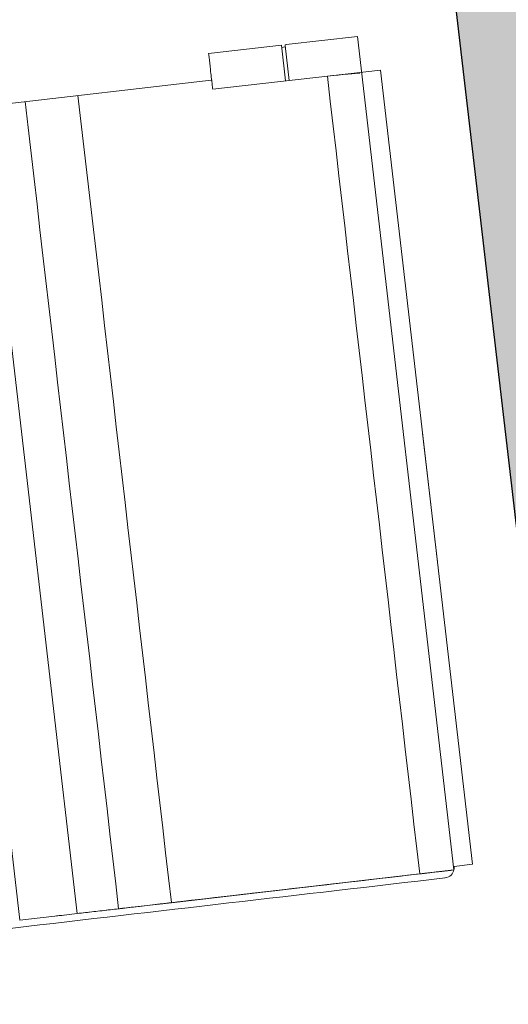
# Model space of a CAD drawing. Units: metres. Extents: x 0 to 724, y -252 to 1290.
# Drawn here: x 556 to 556, y 860 to 861 of the extents above; entities that cross this region are included whole.
import ezdxf
from ezdxf.enums import TextEntityAlignment as Align

# ---------------------------------------------------------------- set-up
doc = ezdxf.new("R2010")
doc.units = ezdxf.units.M
doc.layers.add('Alvenaria', color=5, linetype='Continuous', lineweight=30)
doc.layers.add('www.cadblocksfree.com', color=7, linetype='Continuous', lineweight=5)
doc.layers.add('S-DIVC', color=254, linetype='Continuous')
doc.styles.add('12075', font='romans.shx', dxfattribs={"height": 0.225})

# ---------------------------------------------------------------- blocks, each defined once
blk = doc.blocks.new('A$C12DB153C')
at = {"layer": 'www.cadblocksfree.com'}
for p, q in [((-326.57, 369.38), (-326.57, 333.73)), ((-326.57, 369.38), (330.35, 369.38)), ((331.56, 350.16), (331.56, 137.13)), ((331.56, 322.59), (-326.57, 322.59)), ((-326.57, 322.59), (-326.57, 288.82)), ((-326.57, 288.82), (-326.57, 15.44)), ((-326.57, 245.81), (-326.57, 43.13)), ((323.72, 0), (324.13, 136.76)), ((353.2, 77.35), (353.2, 136.76)), ((323.94, 74.53), (352.39, 74.53)), ((353.2, 77.35), (323.95, 77.35)), ((351.44, 74.53), (351.2, 77.35)), ((351.44, 74.53), (352.39, 74.52)), ((353.12, 15.44), (353.12, 73.63)), ((-326.57, 15.44), (353.12, 15.44)), ((-323.72, 0), (-323.72, 15)), ((323.72, 0), (-323.72, 0)), ((-210.32, 0), (-210.32, 0)), ((-200.81, 0), (-200.81, 0)), ((27.81, 0), (27.81, 0)), ((209.68, 0), (209.68, 0)), ((219.19, 0), (219.19, 0)), ((-201.08, 0), (-201.08, 0)), ((-191.57, 0), (-191.57, 0)), ((-77.19, 0), (27.81, 0)), ((-77.19, 0), (-77.19, 0)), ((-77.19, 0), (-77.19, 0)), ((218.92, 0), (218.92, 0)), ((228.43, 0), (228.43, 0))]:
    blk.add_line(p, q, dxfattribs=at)
for points, knots in [([(-332.19, 728.37), (-332.19, 728.37), (-332.19, 728.37), (-332.19, 728.37), (-332.19, 493.36), (-332.19, 258.34), (-332.19, 23.32)], [0, 0, 0, 0, 0.000739, 0.000739, 0.000739, 1, 1, 1, 1]), ([(-326.57, 339.37), (-326.57, 333.87), (-326.57, 328.37), (-326.57, 322.87), (-326.57, 322.82), (-326.57, 322.73), (-326.57, 320.35), (-326.57, 315.86), (-326.57, 309.08), (-326.57, 302.33), (-326.57, 295.56), (-326.57, 290.72), (-326.57, 287.65), (-326.57, 286.39), (-326.57, 285.08), (-326.57, 279.16), (-326.57, 269.49), (-326.57, 258.48), (-326.57, 253.85), (-326.57, 251.85), (-326.57, 249.84), (-326.57, 247.83), (-326.57, 232.97), (-326.57, 205.28), (-326.57, 164.74), (-326.57, 124.2), (-326.57, 83.66), (-326.57, 56.25), (-326.57, 41.95), (-326.57, 40.77), (-326.57, 39.6), (-326.57, 36.5), (-326.57, 28.18), (-326.57, 20.27), (-326.57, 17.6), (-326.57, 17.1), (-326.57, 16.97), (-326.57, 16.89), (-326.57, 16.86), (-326.57, 16.88), (-326.57, 16.87), (-326.57, 16.88), (-326.57, 16.88), (-326.57, 16.88), (-326.57, 16.88), (-326.57, 107.52), (-326.57, 198.17), (-326.57, 288.82)], [0, 0, 0, 0, 0.052251, 0.052251, 0.052251, 0.05293, 0.053271, 0.081804, 0.110223, 0.138642, 0.16706, 0.195479, 0.200345, 0.205209, 0.210073, 0.214937, 0.268444, 0.292768, 0.297632, 0.302496, 0.30736, 0.312224, 0.317089, 0.414915, 0.512741, 0.610567, 0.708392, 0.806218, 0.80906, 0.8119, 0.814741, 0.81758, 0.83468, 0.877252, 0.894351, 0.897191, 0.900031, 0.902872, 0.905714, 0.914763, 0.923813, 0.932862, 0.941911, 0.950961, 0.950961, 0.950961, 1, 1, 1, 1]), ([(331.56, 288.85), (107.47, 288.85), (-109.55, 288.85), (-326.56, 288.85), (-326.56, 286.81), (-326.56, 282.67), (-326.56, 271.95), (-326.56, 259.22), (-326.56, 249.06), (-326.56, 245.76), (-109.55, 245.76), (107.45, 245.76), (331.56, 245.76), (331.56, 245.84), (331.56, 245.93), (331.56, 246.01)], [0.892938, 0.892938, 0.892938, 0.892938, 1, 1, 1, 1.015619, 1.0316814, 1.063959, 1.0795773, 1.0795773, 1.0795773, 1.17507, 1.17507, 1.17507, 1.1786927, 1.1786927, 1.1786927, 1.1786927]), ([(324.13, 136.76), (325.05, 136.76), (325.96, 136.76), (326.87, 136.76), (326.93, 136.76), (327.06, 136.76), (327.26, 136.76), (327.74, 136.76), (330.17, 136.76), (339.49, 136.76), (347.51, 136.76), (352.08, 136.76), (353.18, 136.76), (353.18, 136.76)], [0, 0, 0, 0, 0.003994, 0.003994, 0.003994, 0.047077, 0.057853, 0.068629, 0.165624, 0.488891, 0.758275, 0.769051, 1, 1, 1, 1]), ([(-326.56, 16.88), (-326.56, 17.09), (-326.56, 17.54), (-326.56, 21.43), (-326.56, 27.55), (-326.56, 35.18), (-326.56, 40.64), (-326.56, 43.27), (-109.76, 43.27), (107.04, 43.27), (323.84, 43.27), (323.8, 31.1), (323.55, 18.98), (323.38, 17.13), (323.34, 16.94), (323.33, 16.88), (323.33, 16.88), (323.33, 16.88)], [0, 0, 0, 0, 0.020775, 0.043222, 0.066282, 0.088728, 0.109513, 0.109513, 0.109513, 0.22999, 0.22999, 0.22999, 0.898114, 0.940212, 0.960809, 0.981089, 1, 1, 1, 1]), ([(-332.19, 23.49), (-332.19, 23.49), (-332.19, 23.49), (-332.19, 23.49), (-332.25, 19.2), (-329.24, 16.22), (-326.42, 15.4)], [0, 0, 0, 0, 0.213904, 0.213904, 0.213904, 1, 1, 1, 1]), ([(-326.42, 15.4), (-325.54, 15.12), (-324.62, 14.98), (-323.7, 15), (-323.67, 15), (-323.64, 15), (-323.61, 15), (-323.65, 15.01), (-323.7, 15.01), (-323.75, 15.01)], [0, 0, 0, 0, 0.451652, 0.451652, 0.451652, 0.993635, 0.993635, 0.993635, 1, 1, 1, 1])]:
    blk.add_open_spline(points, degree=3, knots=knots, dxfattribs=at)
blk.add_open_spline([(353.13, 73.63), (353.14, 74.06), (352.81, 74.45), (352.39, 74.52)], degree=3, dxfattribs=at)
blk = doc.blocks.new('TÉRREO')
at = {"layer": 'S-DIVC'}
h = blk.add_hatch(color=256, dxfattribs=at)
h.dxf.hatch_style = 1
h.paths.add_polyline_path([(52.76107, 28.89592), (52.74373, 29.04492), (52.69379, 29.0391), (51.97776, 35.19021), (52.07666, 35.20172), (52.05931, 35.35072), (51.96042, 35.33921), (51.5153, 39.16298), (56.75901, 39.77338), (56.74167, 39.92238), (51.34886, 39.29462), (52.54507, 29.02179), (47.57862, 28.44365), (47.59596, 28.29466), (49.26845, 28.48935), (49.26845, 28.48935), (49.93725, 28.56721)])
h.paths.add_polyline_path([(57.22151, 35.80022), (57.20417, 35.94921), (52.95332, 35.45439), (52.97062, 35.30579), (53.4677, 35.36365), (53.47203, 35.32645), (53.62102, 35.3438), (53.61674, 35.3806)])
at = {"layer": 'Alvenaria'}
blk.add_line((51.34886, 39.29462), (52.54502, 29.02227), dxfattribs=at)
at = {"layer": 'www.cadblocksfree.com', "xscale": 0.0009999999999999996, "yscale": 0.0009999999999999996, "zscale": 0.0009999999999999996, "rotation": 96.6051450128062}
blk.add_blockref('A$C12DB153C', (51.86608, 34.27716), dxfattribs=at)
at = {"color": 3, "style": '12075'}
for tag, rotation, p in [('C', 89.99991, (6.98756, 54.57474)), ('A', 6.54639, (68.88086, 50.12793)), ('A', 0.00009, (9.98178, 45.81949)), ('C', 270.00009, (6.98756, 7.75012))]:
    blk.add_attdef(tag, text='', height=0.315, rotation=rotation, dxfattribs=at).set_placement(p, align=Align.MIDDLE)

msp = doc.modelspace()

# ---------------------------------------------------------------- block references
msp.add_blockref('TÉRREO', (504.55138, 826.57959))

doc.saveas('drawing.dxf')
